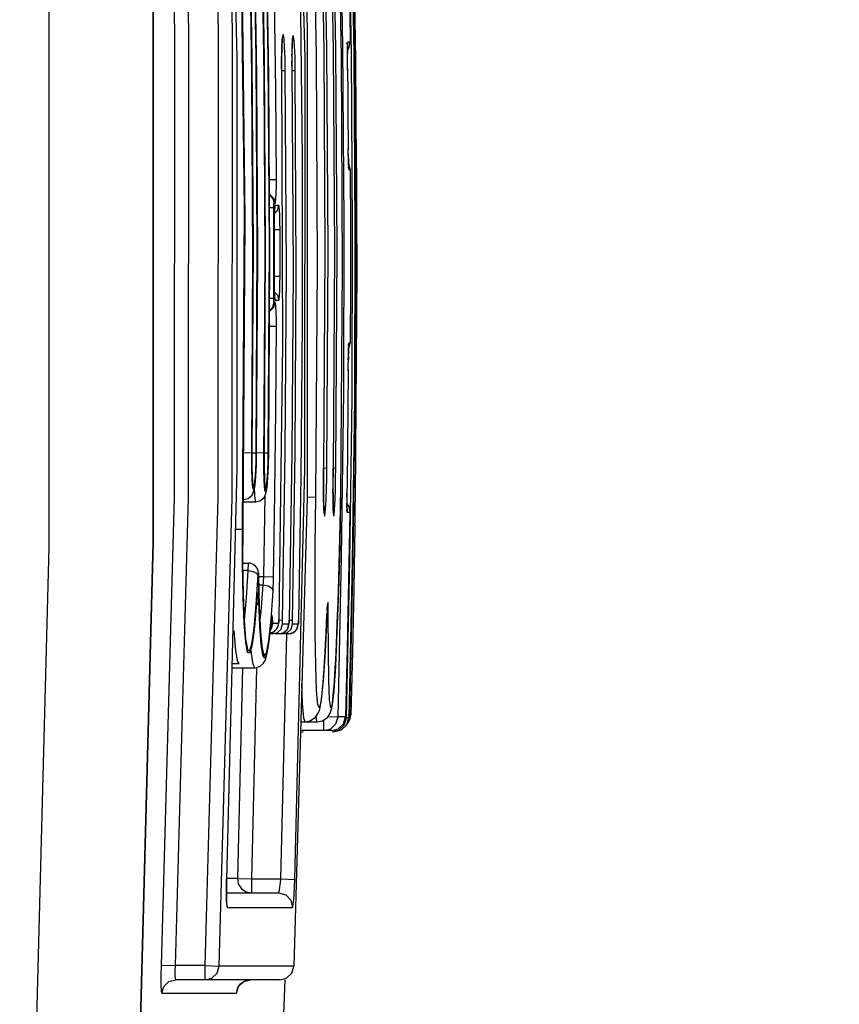
# Model space of a CAD drawing. Units: inches. Extents: x -58 to 92, y -16 to 79.
# Drawn here: x -14 to -13, y 25 to 26 of the extents above; entities that cross this region are included whole.
import ezdxf

# ---------------------------------------------------------------- set-up
doc = ezdxf.new("R2010")
doc.units = ezdxf.units.IN
doc.header["$LTSCALE"] = 2.42
doc.header["$MEASUREMENT"] = 0
doc.header["$PDMODE"] = 3
doc.header["$PDSIZE"] = 0.3125
doc.layers.get('0').update_dxf_attribs({"linetype": 'CONTINUOUS'})
doc.layers.get('Defpoints').update_dxf_attribs({"linetype": 'CONTINUOUS'})
for name, color, linetype in [('02___PRT_ALL_AXES', 7, 'CONTINUOUS'), ('06___PRT_ALL_SURFS', 7, 'CONTINUOUS'), ('ROUNDS', 7, 'CONTINUOUS')]:
    doc.layers.add(name, color=color, linetype=linetype)
doc.styles.add('romans', font='romans.shx')
doc.styles.get("Standard").update_dxf_attribs({"font": 'txt', "width": 0.8})
doc.dimstyles.get("Standard").update_dxf_attribs({"dimtxt": 0.1, "dimasz": 0.15, "dimexe": 0.18, "dimexo": 0.0625, "dimgap": 0.09, "dimtad": 1, "dimzin": 4, "dimdsep": 46, "dimtxsty": 'Standard', "dimcen": 0.09, "dimadec": 0, "dimazin": 0, "dimtp": 0.03, "dimtm": 0.03, "dimtfac": 1, "dimtofl": 0, "dimtmove": 0, "dimatfit": 3, "dimfxl": 1, "dimtolj": 1, "dimtzin": 4, "dimarcsym": 0})

# ---------------------------------------------------------------- blocks, each defined once
blk = doc.blocks.new('*D19')
at = {"color": 0, "lineweight": 0}
for p, q in [((-30.51233, 27.33585), (-4.80274, 27.33585)), ((-5.55274, 26.33585), (-5.55274, 17.02063)), ((-5.55274, 1.94648), (-5.55274, 11.2617)), ((-14.61233, 0.94648), (-4.80274, 0.94648))]:
    blk.add_line(p, q, dxfattribs=at)
for points in [[(-5.71941, 26.33585), (-5.38607, 26.33585), (-5.55274, 27.33585)], [(-5.71941, 1.94648), (-5.38607, 1.94648), (-5.55274, 0.94648)]]:
    blk.add_solid(points, dxfattribs=at)
at = {"layer": 'Defpoints', "color": 0, "lineweight": 0}
for p in [(-31.51233, 27.33585), (-15.61233, 0.94648), (-5.55274, 0.94648)]:
    blk.add_point(p, dxfattribs=at)
at = {"color": 0, "lineweight": 0, "insert": (-5.55274, 14.14117), "char_height": 1, "attachment_point": 5, "rotation": 90, "style": 'romans'}
blk.add_mtext('\\A1;26 3/8', dxfattribs=at)

msp = doc.modelspace()

# ---------------------------------------------------------------- linework, layer by layer
at = {"color": 7, "linetype": 'Continuous'}
for points in [[(-13.57189, 25.08791), (-13.56127, 25.49625), (-13.56127, 25.90671), (-13.57189, 26.31505)], [(-13.49786, 25.09711), (-13.48714, 25.49932), (-13.48714, 25.90364), (-13.49786, 26.30585)]]:
    msp.add_lwpolyline(points, dxfattribs=at)
msp.add_arc((-25.38233, 25.70148), 12, 355.732686, 357.549366, dxfattribs=at)
at = {"layer": '02___PRT_ALL_AXES', "color": 7, "linetype": 'Continuous'}
for p, q in [((-13.42345, 25.52838), (-13.4142, 25.52838)), ((-13.42356, 25.48471), (-13.4194, 25.48471)), ((-13.43128, 25.41027), (-13.41497, 25.41027)), ((-13.43121, 25.41328), (-13.42608, 25.41328)), ((-13.38222, 25.37183), (-13.37071, 25.37183))]:
    msp.add_line(p, q, dxfattribs=at)
at = {"layer": '06___PRT_ALL_SURFS', "color": 7, "linetype": 'Continuous'}
msp.add_lwpolyline([(-13.49786, 26.30585), (-13.48714, 25.90364), (-13.48714, 25.49931), (-13.49786, 25.09711)], dxfattribs=at)
at = {"layer": 'ROUNDS', "color": 7, "linetype": 'Continuous'}
for p, q in [((-13.37921, 25.84377), (-13.38621, 26.13566)), ((-13.34401, 25.85017), (-13.34627, 25.9781)), ((-13.34561, 25.9781), (-13.34325, 25.84184)), ((-13.34626, 25.84674), (-13.3485, 25.97536)), ((-13.34681, 25.97536), (-13.34457, 25.84628)), ((-13.42219, 25.73686), (-13.42504, 25.96556)), ((-13.41042, 25.96481), (-13.40837, 25.84307)), ((-13.40705, 25.9492), (-13.4052, 25.83093)), ((-13.39547, 25.85715), (-13.39575, 25.85133)), ((-13.39535, 25.85801), (-13.39532, 25.85824)), ((-13.38804, 25.8581), (-13.38834, 25.85347)), ((-13.38803, 25.85762), (-13.38802, 25.85775)), ((-13.39575, 25.85133), (-13.39588, 25.84367)), ((-13.38834, 25.85347), (-13.3885, 25.84741)), ((-13.38847, 25.8483), (-13.3884, 25.85107)), ((-13.34923, 25.85389), (-13.34892, 25.85509)), ((-13.34907, 25.85137), (-13.34909, 25.84714)), ((-13.34908, 25.84926), (-13.34779, 25.85119)), ((-13.349, 25.85424), (-13.34907, 25.85137)), ((-13.34892, 25.85509), (-13.349, 25.85424)), ((-13.34706, 25.85509), (-13.34892, 25.85509)), ((-13.34779, 25.85119), (-13.34706, 25.85509)), ((-13.34311, 25.72608), (-13.34401, 25.85017)), ((-13.40837, 25.84307), (-13.40753, 25.7092)), ((-13.39588, 25.84367), (-13.39586, 25.83738)), ((-13.39324, 25.83488), (-13.39342, 25.84375)), ((-13.38851, 25.84515), (-13.38847, 25.8483)), ((-13.38616, 25.83488), (-13.38636, 25.84447)), ((-13.34907, 25.84069), (-13.34909, 25.84591)), ((-13.3454, 25.72236), (-13.34626, 25.84674)), ((-13.34457, 25.84628), (-13.34372, 25.72166)), ((-13.39586, 25.83579), (-13.39588, 25.83942)), ((-13.39586, 25.83738), (-13.39527, 25.6401)), ((-13.38853, 25.83792), (-13.38853, 25.84167)), ((-13.38853, 25.83815), (-13.3885, 25.83488)), ((-13.34902, 25.83507), (-13.34907, 25.84102)), ((-13.34903, 25.83632), (-13.34884, 25.81819)), ((-13.34325, 25.84184), (-13.34243, 25.6929)), ((-13.4052, 25.83093), (-13.4045, 25.70226)), ((-13.39586, 25.83547), (-13.39585, 25.83546)), ((-13.39586, 25.83485), (-13.39324, 25.83488)), ((-13.3925, 25.69372), (-13.39324, 25.83488)), ((-13.3885, 25.83488), (-13.38851, 25.83488)), ((-13.38851, 25.83485), (-13.3872, 25.83487)), ((-13.3872, 25.83487), (-13.38616, 25.83488)), ((-13.34856, 25.78444), (-13.34851, 25.77868)), ((-13.34841, 25.77228), (-13.34852, 25.77936)), ((-13.34845, 25.77441), (-13.34849, 25.77678)), ((-13.34289, 25.77729), (-13.34259, 25.7773)), ((-13.34842, 25.77243), (-13.34831, 25.76802)), ((-13.34837, 25.77042), (-13.34841, 25.77228)), ((-13.34833, 25.76884), (-13.34837, 25.77042)), ((-13.34834, 25.76904), (-13.34706, 25.76442)), ((-13.34829, 25.76753), (-13.34833, 25.76884)), ((-13.34843, 25.76564), (-13.3481, 25.76442)), ((-13.3481, 25.76442), (-13.34706, 25.76442)), ((-13.4048, 25.75748), (-13.39958, 25.75751)), ((-13.3996, 25.75263), (-13.39958, 25.75751)), ((-13.40137, 25.74399), (-13.40043, 25.7405)), ((-13.40132, 25.74028), (-13.40126, 25.7405)), ((-13.40126, 25.7405), (-13.40043, 25.7405)), ((-13.40094, 25.73693), (-13.40041, 25.73893)), ((-13.39796, 25.73893), (-13.40041, 25.73893)), ((-13.39889, 25.73542), (-13.39796, 25.73893)), ((-13.3977, 25.73822), (-13.39796, 25.73893)), ((-13.39744, 25.73585), (-13.3977, 25.73822)), ((-13.42368, 25.5089), (-13.42219, 25.73686)), ((-13.40469, 25.73748), (-13.40141, 25.73749)), ((-13.40145, 25.73285), (-13.39889, 25.73542)), ((-13.40137, 25.71605), (-13.40141, 25.73749)), ((-13.40115, 25.73169), (-13.40126, 25.7268)), ((-13.40094, 25.73573), (-13.40115, 25.73169)), ((-13.40081, 25.7367), (-13.40079, 25.73689)), ((-13.40126, 25.7268), (-13.40129, 25.72192)), ((-13.40128, 25.72192), (-13.40126, 25.72613)), ((-13.39702, 25.72192), (-13.39707, 25.72688)), ((-13.34347, 25.60584), (-13.34311, 25.72608)), ((-13.40129, 25.72191), (-13.39702, 25.72192)), ((-13.40128, 25.72192), (-13.40129, 25.72192)), ((-13.34579, 25.60222), (-13.3454, 25.72236)), ((-13.34372, 25.72166), (-13.34411, 25.60153)), ((-13.40136, 25.69461), (-13.40137, 25.71605)), ((-13.40753, 25.7092), (-13.40833, 25.5632)), ((-13.36506, 25.7065), (-13.36599, 25.55092)), ((-13.35833, 25.7065), (-13.35926, 25.55112)), ((-13.4045, 25.70226), (-13.40529, 25.5632)), ((-13.40139, 25.67316), (-13.40136, 25.69461)), ((-13.39329, 25.56351), (-13.3925, 25.69372)), ((-13.35277, 25.69466), (-13.35397, 25.53169)), ((-13.34243, 25.6929), (-13.34363, 25.5313)), ((-13.40127, 25.68875), (-13.40128, 25.68875)), ((-13.40128, 25.68875), (-13.39701, 25.68875)), ((-13.40128, 25.68875), (-13.40125, 25.68379)), ((-13.40126, 25.68511), (-13.40127, 25.68868)), ((-13.39706, 25.68387), (-13.39701, 25.68875)), ((-13.40143, 25.67782), (-13.39887, 25.67525)), ((-13.40101, 25.67674), (-13.40112, 25.67904)), ((-13.39887, 25.67525), (-13.39794, 25.67174)), ((-13.40467, 25.67317), (-13.40139, 25.67316)), ((-13.40135, 25.66667), (-13.4004, 25.67016)), ((-13.4004, 25.67016), (-13.40124, 25.67016)), ((-13.40094, 25.6738), (-13.40039, 25.67174)), ((-13.40065, 25.67245), (-13.40039, 25.67174)), ((-13.40014, 25.66945), (-13.4004, 25.67016)), ((-13.40039, 25.67174), (-13.39794, 25.67174)), ((-13.39955, 25.65315), (-13.39957, 25.65811)), ((-13.34272, 25.65406), (-13.34244, 25.65406)), ((-13.40478, 25.65317), (-13.39955, 25.65315)), ((-13.39527, 25.6401), (-13.39786, 25.44476)), ((-13.34842, 25.63994), (-13.34809, 25.64117)), ((-13.34832, 25.63655), (-13.34705, 25.64117)), ((-13.34819, 25.64032), (-13.3483, 25.63745)), ((-13.34809, 25.64117), (-13.34819, 25.64032)), ((-13.34705, 25.64117), (-13.34809, 25.64117)), ((-13.3483, 25.63745), (-13.3484, 25.63318)), ((-13.34831, 25.63705), (-13.34827, 25.63827)), ((-13.34854, 25.62115), (-13.34849, 25.62694)), ((-13.34842, 25.6319), (-13.34849, 25.62677)), ((-13.34853, 25.62234), (-13.34875, 25.59443)), ((-13.34496, 25.48944), (-13.34347, 25.60584)), ((-13.3473, 25.48633), (-13.34579, 25.60222)), ((-13.42321, 25.56327), (-13.41704, 25.5632)), ((-13.41695, 25.56046), (-13.41693, 25.5632)), ((-13.41694, 25.56323), (-13.41397, 25.5632)), ((-13.41693, 25.5632), (-13.41694, 25.5632)), ((-13.41694, 25.5632), (-13.41694, 25.55374)), ((-13.41387, 25.5632), (-13.41407, 25.55425)), ((-13.41387, 25.56326), (-13.40845, 25.5632)), ((-13.41386, 25.5632), (-13.41387, 25.5632)), ((-13.40833, 25.56323), (-13.40538, 25.5632)), ((-13.40832, 25.5632), (-13.40833, 25.5632)), ((-13.40833, 25.5632), (-13.40833, 25.55309)), ((-13.40529, 25.5632), (-13.4055, 25.55364)), ((-13.40528, 25.5632), (-13.40529, 25.5632)), ((-13.39525, 25.44426), (-13.39329, 25.56351)), ((-13.40843, 25.55062), (-13.40848, 25.55707)), ((-13.40558, 25.55105), (-13.40542, 25.5561)), ((-13.41683, 25.54523), (-13.41701, 25.55122)), ((-13.41694, 25.55374), (-13.41672, 25.54576)), ((-13.41684, 25.54959), (-13.41691, 25.55285)), ((-13.41421, 25.55036), (-13.41402, 25.55546)), ((-13.40833, 25.55309), (-13.40811, 25.54461)), ((-13.36599, 25.55092), (-13.36606, 25.54019)), ((-13.36598, 25.55237), (-13.36372, 25.55234)), ((-13.36598, 25.55234), (-13.36598, 25.55234)), ((-13.35926, 25.55112), (-13.35935, 25.54016)), ((-13.35878, 25.55236), (-13.35736, 25.55234)), ((-13.40748, 25.53571), (-13.40794, 25.53891)), ((-13.36606, 25.54019), (-13.366, 25.52963)), ((-13.36605, 25.53601), (-13.36606, 25.53982)), ((-13.35935, 25.54016), (-13.35932, 25.52956)), ((-13.35935, 25.53578), (-13.35934, 25.53962)), ((-13.35933, 25.53229), (-13.35935, 25.53578)), ((-13.35788, 25.52962), (-13.35764, 25.53728)), ((-13.34941, 25.53524), (-13.34944, 25.52946)), ((-13.34935, 25.541), (-13.34941, 25.53462)), ((-13.40857, 25.47515), (-13.40763, 25.53291)), ((-13.40158, 25.47502), (-13.40061, 25.53439)), ((-13.37776, 25.53119), (-13.38709, 25.19815)), ((-13.37776, 25.53178), (-13.37152, 25.53169)), ((-13.37191, 25.49724), (-13.37152, 25.53169)), ((-13.366, 25.52963), (-13.36579, 25.52197)), ((-13.35932, 25.52956), (-13.35916, 25.52187)), ((-13.34944, 25.53025), (-13.34944, 25.52732)), ((-13.34944, 25.52881), (-13.34943, 25.52458)), ((-13.34943, 25.53191), (-13.34941, 25.53462)), ((-13.34363, 25.5313), (-13.34371, 25.52554)), ((-13.34965, 25.52238), (-13.34929, 25.52098)), ((-13.34944, 25.52681), (-13.34816, 25.52489)), ((-13.34943, 25.52458), (-13.34937, 25.52179)), ((-13.34937, 25.52179), (-13.34929, 25.52098)), ((-13.34816, 25.52489), (-13.34743, 25.52098)), ((-13.34371, 25.52554), (-13.34388, 25.51307)), ((-13.34929, 25.52098), (-13.34743, 25.52098)), ((-13.42368, 25.48348), (-13.42368, 25.5089)), ((-13.42359, 25.5054), (-13.42356, 25.50952)), ((-13.42358, 25.5095), (-13.42356, 25.50953)), ((-13.42357, 25.5095), (-13.42358, 25.48487)), ((-13.34389, 25.51157), (-13.34388, 25.5131)), ((-13.34389, 25.5116), (-13.34389, 25.51156)), ((-13.34389, 25.51157), (-13.34389, 25.51128)), ((-13.34389, 25.51128), (-13.34384, 25.51128)), ((-13.42361, 25.49712), (-13.42359, 25.5054)), ((-13.35577, 25.37539), (-13.35323, 25.48888)), ((-13.34982, 25.37469), (-13.3473, 25.48633)), ((-13.34747, 25.37689), (-13.34496, 25.48944)), ((-13.42329, 25.46066), (-13.42368, 25.48348)), ((-13.42358, 25.48487), (-13.42321, 25.46267)), ((-13.41958, 25.47937), (-13.4235, 25.47937)), ((-13.42084, 25.45995), (-13.41958, 25.47937)), ((-13.41386, 25.45505), (-13.41256, 25.47654)), ((-13.41363, 25.47759), (-13.41259, 25.47598)), ((-13.41236, 25.47746), (-13.41231, 25.47696)), ((-13.41231, 25.47696), (-13.41228, 25.47605)), ((-13.41227, 25.47628), (-13.41228, 25.47605)), ((-13.41228, 25.47605), (-13.41177, 25.45366)), ((-13.41227, 25.47515), (-13.40857, 25.47515)), ((-13.40857, 25.47515), (-13.40158, 25.47502)), ((-13.41227, 25.46928), (-13.40894, 25.46928)), ((-13.41189, 25.45827), (-13.41207, 25.46509)), ((-13.41039, 25.45013), (-13.40894, 25.46928)), ((-13.4034, 25.44462), (-13.40195, 25.46503)), ((-13.40296, 25.46707), (-13.40195, 25.46503)), ((-13.42252, 25.44191), (-13.42329, 25.46066)), ((-13.42321, 25.46267), (-13.42249, 25.44429)), ((-13.42234, 25.44451), (-13.42084, 25.45995)), ((-13.41333, 25.4603), (-13.41366, 25.45628)), ((-13.41329, 25.4603), (-13.41317, 25.46129)), ((-13.41317, 25.46129), (-13.41313, 25.46151)), ((-13.41168, 25.45192), (-13.41189, 25.45827)), ((-13.35547, 25.46458), (-13.35652, 25.43545)), ((-13.41536, 25.43844), (-13.41386, 25.45505)), ((-13.41366, 25.45628), (-13.41508, 25.43944)), ((-13.41398, 25.45148), (-13.41356, 25.45714)), ((-13.41372, 25.45502), (-13.4131, 25.4554)), ((-13.41356, 25.45714), (-13.41356, 25.45748)), ((-13.4131, 25.4554), (-13.41203, 25.45756)), ((-13.41132, 25.43974), (-13.41203, 25.45756)), ((-13.41177, 25.45366), (-13.4109, 25.43591)), ((-13.41144, 25.44609), (-13.41168, 25.45192)), ((-13.36352, 25.45105), (-13.36493, 25.42182)), ((-13.36338, 25.45367), (-13.3636, 25.44927)), ((-13.36325, 25.45511), (-13.36322, 25.4553)), ((-13.35604, 25.44774), (-13.3557, 25.45727)), ((-13.42249, 25.44429), (-13.42144, 25.43089)), ((-13.42243, 25.44391), (-13.42234, 25.44451)), ((-13.41117, 25.44083), (-13.41144, 25.44609)), ((-13.41126, 25.44251), (-13.41039, 25.45013)), ((-13.40501, 25.42951), (-13.4034, 25.44462)), ((-13.40306, 25.44653), (-13.4034, 25.44359)), ((-13.4032, 25.44516), (-13.40316, 25.44548)), ((-13.39789, 25.4435), (-13.39785, 25.44476)), ((-13.39785, 25.44476), (-13.39786, 25.44476)), ((-13.39786, 25.44431), (-13.39525, 25.44426)), ((-13.39526, 25.44314), (-13.39525, 25.44426)), ((-13.39055, 25.44298), (-13.39051, 25.44426)), ((-13.39052, 25.44431), (-13.38921, 25.44428)), ((-13.39051, 25.44426), (-13.39052, 25.44426)), ((-13.38921, 25.44428), (-13.38817, 25.44426)), ((-13.38818, 25.44314), (-13.38817, 25.44426)), ((-13.38387, 25.44314), (-13.38384, 25.44426)), ((-13.38384, 25.44426), (-13.38385, 25.44426)), ((-13.36391, 25.44206), (-13.36366, 25.44803)), ((-13.36374, 25.44624), (-13.36266, 25.44824)), ((-13.36366, 25.44803), (-13.36363, 25.4488)), ((-13.36366, 25.44803), (-13.36366, 25.44824)), ((-13.35627, 25.4417), (-13.35604, 25.44774)), ((-13.42141, 25.42849), (-13.42252, 25.44191)), ((-13.41698, 25.42721), (-13.41536, 25.43844)), ((-13.41508, 25.43944), (-13.41674, 25.42691)), ((-13.41035, 25.42678), (-13.41132, 25.43974)), ((-13.4034, 25.44359), (-13.40489, 25.4293)), ((-13.40435, 25.43346), (-13.40383, 25.43857)), ((-13.40394, 25.43748), (-13.40308, 25.43832)), ((-13.40341, 25.44314), (-13.4034, 25.44359)), ((-13.40324, 25.44024), (-13.40219, 25.44263)), ((-13.40308, 25.43832), (-13.4021, 25.44175)), ((-13.40216, 25.44212), (-13.40219, 25.44263)), ((-13.39807, 25.44175), (-13.4021, 25.44175)), ((-13.40161, 25.43582), (-13.39906, 25.43832)), ((-13.39801, 25.44197), (-13.39906, 25.43832)), ((-13.3987, 25.43532), (-13.39615, 25.43782)), ((-13.39798, 25.44201), (-13.39789, 25.4435)), ((-13.39615, 25.43782), (-13.39516, 25.44125)), ((-13.39073, 25.44125), (-13.39516, 25.44125)), ((-13.39172, 25.43782), (-13.39073, 25.44125)), ((-13.39163, 25.43532), (-13.38908, 25.43782)), ((-13.39067, 25.44147), (-13.39073, 25.44125)), ((-13.39064, 25.4415), (-13.39055, 25.44298)), ((-13.38908, 25.43782), (-13.38809, 25.44125)), ((-13.38404, 25.44125), (-13.38809, 25.44125)), ((-13.38758, 25.43532), (-13.38503, 25.43782)), ((-13.38503, 25.43782), (-13.38404, 25.44125)), ((-13.38399, 25.44147), (-13.38404, 25.44125)), ((-13.38394, 25.44175), (-13.38387, 25.44314)), ((-13.35656, 25.43455), (-13.35627, 25.4417)), ((-13.4284, 25.4223), (-13.42951, 25.43672)), ((-13.4109, 25.43591), (-13.40972, 25.42407)), ((-13.41024, 25.42883), (-13.41056, 25.43218)), ((-13.40506, 25.43491), (-13.40291, 25.43524)), ((-13.4021, 25.43441), (-13.40425, 25.43441)), ((-13.40418, 25.43514), (-13.40161, 25.43582)), ((-13.40215, 25.43441), (-13.3987, 25.43532)), ((-13.39509, 25.43441), (-13.40065, 25.43441)), ((-13.39772, 25.43441), (-13.39558, 25.43474)), ((-13.39646, 25.26027), (-13.39218, 25.43433)), ((-13.39509, 25.43441), (-13.39163, 25.43532)), ((-13.39103, 25.43441), (-13.39371, 25.43441)), ((-13.39104, 25.43441), (-13.38916, 25.43466)), ((-13.39103, 25.43441), (-13.38758, 25.43532)), ((-13.42002, 25.42126), (-13.42141, 25.42849)), ((-13.40918, 25.41929), (-13.41035, 25.42678)), ((-13.40972, 25.42407), (-13.40828, 25.41891)), ((-13.40668, 25.42076), (-13.40501, 25.42951)), ((-13.40489, 25.4293), (-13.40642, 25.42038)), ((-13.41733, 25.42053), (-13.41749, 25.42271)), ((-13.40786, 25.41713), (-13.40918, 25.41929)), ((-13.40828, 25.41891), (-13.40668, 25.42076)), ((-13.40642, 25.42038), (-13.40786, 25.41713)), ((-13.42364, 25.41049), (-13.42733, 25.26064)), ((-13.41365, 25.41024), (-13.41735, 25.26027)), ((-13.36291, 25.37559), (-13.35577, 25.37539)), ((-13.35723, 25.37046), (-13.35577, 25.37539)), ((-13.35049, 25.37539), (-13.35577, 25.37539)), ((-13.35195, 25.37045), (-13.35049, 25.37539)), ((-13.35128, 25.36976), (-13.34982, 25.37469)), ((-13.3512, 25.37473), (-13.34982, 25.37469)), ((-13.34813, 25.37469), (-13.34982, 25.37469)), ((-13.34882, 25.37693), (-13.34747, 25.37689)), ((-13.34854, 25.37326), (-13.34747, 25.37689)), ((-13.34671, 25.37689), (-13.34747, 25.37689)), ((-13.36577, 25.37197), (-13.36577, 25.37338)), ((-13.36577, 25.36567), (-13.36577, 25.37197)), ((-13.36095, 25.3669), (-13.35723, 25.37046)), ((-13.35568, 25.3669), (-13.35195, 25.37045)), ((-13.35499, 25.3662), (-13.35128, 25.36976)), ((-13.35332, 25.3662), (-13.3496, 25.36975)), ((-13.3496, 25.36975), (-13.34856, 25.37326)), ((-13.38243, 25.36443), (-13.38038, 25.36496)), ((-13.36049, 25.36567), (-13.38239, 25.36567)), ((-13.36577, 25.36567), (-13.36095, 25.3669)), ((-13.36049, 25.36567), (-13.35568, 25.3669)), ((-13.35981, 25.36496), (-13.35499, 25.3662)), ((-13.35981, 25.36496), (-13.35813, 25.36496)), ((-13.35813, 25.36496), (-13.35332, 25.3662)), ((-13.43498, 25.2599), (-13.43514, 25.25415)), ((-13.43496, 25.2599), (-13.43498, 25.2599)), ((-13.42733, 25.26064), (-13.43496, 25.26064)), ((-13.42733, 25.26064), (-13.41735, 25.26027)), ((-13.42733, 25.26064), (-13.42667, 25.25667)), ((-13.42667, 25.25667), (-13.42446, 25.25325)), ((-13.41735, 25.26027), (-13.39646, 25.26027)), ((-13.41735, 25.26027), (-13.41735, 25.25027)), ((-13.39646, 25.26027), (-13.38648, 25.25991)), ((-13.43514, 25.25027), (-13.39807, 25.25027)), ((-13.43512, 25.2428), (-13.43444, 25.23989)), ((-13.43444, 25.23989), (-13.38808, 25.23989)), ((-13.48159, 25.19898), (-13.47162, 25.19856)), ((-13.45023, 25.19856), (-13.47162, 25.19856)), ((-13.45023, 25.19856), (-13.44026, 25.19815)), ((-13.45023, 25.18856), (-13.45023, 25.19856)), ((-13.44545, 25.18978), (-13.44176, 25.19328)), ((-13.44176, 25.19328), (-13.44026, 25.19815)), ((-13.38709, 25.19815), (-13.44026, 25.19815)), ((-13.39707, 25.18856), (-13.47115, 25.18856)), ((-13.45023, 25.18856), (-13.44545, 25.18978)), ((-13.42646, 25.18381), (-13.42283, 25.1873)), ((-13.42505, 25.18559), (-13.42199, 25.18771)), ((-13.42283, 25.1873), (-13.41796, 25.18856)), ((-13.42199, 25.18771), (-13.41796, 25.18856)), ((-13.48112, 25.179), (-13.42794, 25.179)), ((-13.42794, 25.179), (-13.42646, 25.18381))]:
    msp.add_line(p, q, dxfattribs=at)
for points in [[(-13.48128, 26.1966), (-13.47214, 25.86411), (-13.47225, 25.53148), (-13.48159, 25.19898)], [(-13.47131, 26.19702), (-13.46217, 25.86425), (-13.46227, 25.53134), (-13.47162, 25.19856)], [(-13.45023, 25.19856), (-13.44089, 25.53133), (-13.44079, 25.86424), (-13.44992, 26.19702)], [(-13.44026, 25.19815), (-13.43092, 25.53119), (-13.43081, 25.86437), (-13.43995, 26.19743)], [(-13.38678, 26.19743), (-13.37765, 25.86437), (-13.37776, 25.53119)], [(-13.43471, 26.13566), (-13.42771, 25.84377), (-13.4278, 25.55179), (-13.43498, 25.2599)], [(-13.37152, 25.53169), (-13.37033, 25.69568), (-13.37119, 25.84563), (-13.37359, 25.98154)], [(-13.36832, 25.98154), (-13.36597, 25.84957), (-13.36506, 25.7065)], [(-13.36372, 25.55234), (-13.36279, 25.70731), (-13.36371, 25.85038), (-13.36605, 25.98154)], [(-13.36159, 25.98154), (-13.35924, 25.84957), (-13.35833, 25.7065)], [(-13.35736, 25.55234), (-13.35643, 25.70731), (-13.35735, 25.85038), (-13.35969, 25.98154)], [(-13.35603, 25.98154), (-13.35362, 25.84461), (-13.35277, 25.69466)], [(-13.35323, 25.48888), (-13.35173, 25.60615), (-13.35138, 25.72719), (-13.3523, 25.85201), (-13.35459, 25.9806)], [(-13.34931, 25.9806), (-13.34841, 25.93876), (-13.34766, 25.89693), (-13.34706, 25.85509)], [(-13.41903, 25.96481), (-13.41698, 25.84307), (-13.41615, 25.7092), (-13.41694, 25.5632)], [(-13.41402, 25.84391), (-13.41607, 25.96556), (-13.41607, 25.96633), (-13.41605, 25.96705), (-13.41601, 25.9676)], [(-13.40543, 25.84391), (-13.40748, 25.96556), (-13.40748, 25.96633), (-13.40746, 25.96705), (-13.40743, 25.9676)], [(-13.42465, 25.95408), (-13.42207, 25.72936), (-13.42357, 25.5095)], [(-13.41704, 25.5632), (-13.41624, 25.70304), (-13.41695, 25.83171), (-13.4188, 25.9492)], [(-13.41563, 25.9492), (-13.41377, 25.83093), (-13.41308, 25.70226), (-13.41387, 25.5632)], [(-13.40848, 25.55707), (-13.40765, 25.70304), (-13.40836, 25.83171), (-13.4102, 25.9492)], [(-13.39958, 25.75751), (-13.40005, 25.82141), (-13.40086, 25.88531), (-13.402, 25.9492)], [(-13.38269, 25.89722), (-13.38131, 25.77272), (-13.38118, 25.65573), (-13.3821, 25.54624), (-13.38385, 25.44426)], [(-13.39577, 25.85001), (-13.39568, 25.85275), (-13.39558, 25.85503), (-13.39546, 25.85681), (-13.39535, 25.85801)], [(-13.39342, 25.84375), (-13.39374, 25.85153), (-13.39416, 25.85729), (-13.39463, 25.86033), (-13.39508, 25.86028), (-13.39547, 25.85715)], [(-13.3884, 25.85107), (-13.38832, 25.85342), (-13.38823, 25.85533), (-13.38812, 25.85675), (-13.38803, 25.85762)], [(-13.38636, 25.84447), (-13.38671, 25.85255), (-13.38715, 25.85796), (-13.38763, 25.85988), (-13.38804, 25.8581)], [(-13.39588, 25.83942), (-13.39587, 25.84329), (-13.39583, 25.84684), (-13.39577, 25.85001)], [(-13.34909, 25.84582), (-13.34909, 25.84797), (-13.34908, 25.84973), (-13.34906, 25.8512), (-13.34905, 25.85239)], [(-13.34903, 25.85324), (-13.34901, 25.85374), (-13.349, 25.85383)], [(-13.41397, 25.5632), (-13.41317, 25.71004), (-13.41402, 25.84391)], [(-13.40538, 25.5632), (-13.40459, 25.71004), (-13.40543, 25.84391)], [(-13.3885, 25.84741), (-13.38854, 25.84101), (-13.38853, 25.83815)], [(-13.38648, 25.25991), (-13.3793, 25.55179), (-13.37921, 25.84377)], [(-13.38853, 25.83762), (-13.38777, 25.69295), (-13.38857, 25.56274), (-13.39052, 25.44426)], [(-13.38817, 25.44426), (-13.38621, 25.56351), (-13.38542, 25.69372), (-13.38616, 25.83488)], [(-13.34884, 25.81819), (-13.34869, 25.80132), (-13.34856, 25.78444)], [(-13.34831, 25.76802), (-13.3482, 25.76523), (-13.3481, 25.76442)], [(-13.34821, 25.7657), (-13.34821, 25.76564), (-13.34822, 25.76589), (-13.34826, 25.76654)], [(-13.34706, 25.76442), (-13.34692, 25.72334), (-13.34691, 25.68225), (-13.34705, 25.64117)], [(-13.3999, 25.74369), (-13.3997, 25.74773), (-13.3996, 25.75263)], [(-13.40474, 25.74676), (-13.40393, 25.74654), (-13.40137, 25.74399)], [(-13.40474, 25.74651), (-13.4022, 25.74399), (-13.40126, 25.7405)], [(-13.40141, 25.73749), (-13.40141, 25.73824), (-13.4014, 25.73902), (-13.40137, 25.73974), (-13.40132, 25.74028)], [(-13.40041, 25.73893), (-13.40068, 25.7382), (-13.40094, 25.73573)], [(-13.40043, 25.7405), (-13.40016, 25.74123), (-13.3999, 25.74369)], [(-13.40126, 25.72613), (-13.40121, 25.72923), (-13.40112, 25.73189)], [(-13.40112, 25.73189), (-13.40102, 25.73407), (-13.40091, 25.73569), (-13.40081, 25.7367)], [(-13.39707, 25.72688), (-13.39721, 25.73186), (-13.39744, 25.73585)], [(-13.40129, 25.72192), (-13.40128, 25.70534), (-13.40128, 25.68875)], [(-13.39701, 25.68875), (-13.39701, 25.70534), (-13.39702, 25.72192)], [(-13.40112, 25.67904), (-13.4012, 25.68186), (-13.40126, 25.68511)], [(-13.40125, 25.68379), (-13.40112, 25.67881), (-13.40091, 25.67482), (-13.40065, 25.67245)], [(-13.39741, 25.67494), (-13.39719, 25.67898), (-13.39706, 25.68387)], [(-13.40079, 25.67385), (-13.40076, 25.67372), (-13.40079, 25.67398), (-13.4009, 25.67504), (-13.40101, 25.67674)], [(-13.40472, 25.66413), (-13.40218, 25.66667), (-13.40124, 25.67016)], [(-13.40132, 25.67057), (-13.40136, 25.67116), (-13.40139, 25.67204), (-13.40139, 25.67316)], [(-13.40124, 25.67016), (-13.40128, 25.67025), (-13.40132, 25.67057)], [(-13.39957, 25.65811), (-13.39968, 25.66309), (-13.39989, 25.66708), (-13.40014, 25.66945)], [(-13.39794, 25.67174), (-13.39767, 25.67247), (-13.39741, 25.67494)], [(-13.40472, 25.66389), (-13.4039, 25.66411), (-13.40135, 25.66667)], [(-13.40061, 25.53439), (-13.39993, 25.59377), (-13.39955, 25.65315)], [(-13.34846, 25.62945), (-13.34843, 25.63173), (-13.34839, 25.63377), (-13.34835, 25.63555), (-13.34832, 25.63655)], [(-13.34824, 25.63919), (-13.34821, 25.63977), (-13.3482, 25.63988)], [(-13.34411, 25.60153), (-13.34563, 25.48587), (-13.34813, 25.37469)], [(-13.34875, 25.59443), (-13.34902, 25.56772), (-13.34935, 25.541)], [(-13.41701, 25.55122), (-13.41707, 25.55735), (-13.41704, 25.5632)], [(-13.41432, 25.55076), (-13.41408, 25.55711), (-13.41397, 25.5632)], [(-13.41402, 25.55546), (-13.41389, 25.56113), (-13.41386, 25.5632)], [(-13.40834, 25.55557), (-13.40834, 25.55967), (-13.40832, 25.5632)], [(-13.40573, 25.55029), (-13.4055, 25.55689), (-13.40538, 25.5632)], [(-13.40542, 25.5561), (-13.4053, 25.56163), (-13.40528, 25.5632)], [(-13.41691, 25.55285), (-13.41695, 25.5565), (-13.41695, 25.56046)], [(-13.42276, 25.52998), (-13.41965, 25.53069), (-13.41689, 25.53306), (-13.41577, 25.53539), (-13.41532, 25.53726), (-13.415, 25.53947), (-13.41471, 25.54234), (-13.41444, 25.54597), (-13.41421, 25.55036)], [(-13.41627, 25.54088), (-13.41627, 25.54087), (-13.41636, 25.54141), (-13.41648, 25.54264), (-13.41662, 25.54445), (-13.41674, 25.54677), (-13.41684, 25.54959)], [(-13.41519, 25.5402), (-13.41469, 25.54476), (-13.41432, 25.55076)], [(-13.41407, 25.55425), (-13.41444, 25.54636), (-13.41493, 25.54049)], [(-13.4142, 25.52838), (-13.41131, 25.529), (-13.40852, 25.5312), (-13.40731, 25.53351), (-13.40685, 25.53527), (-13.40655, 25.5372), (-13.40627, 25.53968), (-13.40602, 25.54279), (-13.40579, 25.54659), (-13.40558, 25.55105)], [(-13.40794, 25.53891), (-13.40826, 25.5443), (-13.40843, 25.55062)], [(-13.40823, 25.54846), (-13.4083, 25.55182), (-13.40834, 25.55557)], [(-13.40658, 25.53911), (-13.40609, 25.54401), (-13.40573, 25.55029)], [(-13.4055, 25.55364), (-13.40588, 25.54525), (-13.40638, 25.53902)], [(-13.36606, 25.53982), (-13.36605, 25.54395), (-13.36602, 25.54833), (-13.36598, 25.55234)], [(-13.36429, 25.52974), (-13.36402, 25.53736), (-13.36383, 25.54507), (-13.36372, 25.55234)], [(-13.35934, 25.53962), (-13.35933, 25.54377), (-13.35929, 25.54818), (-13.35925, 25.55234)], [(-13.35764, 25.53728), (-13.35747, 25.54503), (-13.35736, 25.55234)], [(-13.41603, 25.53724), (-13.4165, 25.54017), (-13.41683, 25.54523)], [(-13.41672, 25.54576), (-13.41631, 25.5404), (-13.41577, 25.53848), (-13.41519, 25.5402)], [(-13.40767, 25.53945), (-13.40767, 25.53945), (-13.40775, 25.54005), (-13.40788, 25.54133), (-13.40801, 25.54319), (-13.40813, 25.54557), (-13.40823, 25.54846)], [(-13.40811, 25.54461), (-13.4077, 25.53898), (-13.40715, 25.5371), (-13.40658, 25.53911)], [(-13.41493, 25.54049), (-13.41548, 25.53732), (-13.41603, 25.53724)], [(-13.4142, 25.52838), (-13.41447, 25.52891), (-13.41493, 25.53292), (-13.41518, 25.53824)], [(-13.40638, 25.53902), (-13.40693, 25.53571), (-13.40748, 25.53571)], [(-13.36564, 25.52026), (-13.36563, 25.52017), (-13.36565, 25.52041), (-13.36572, 25.52127), (-13.3658, 25.52265), (-13.36587, 25.52449), (-13.36593, 25.52676), (-13.36598, 25.52945), (-13.36602, 25.53254), (-13.36605, 25.53601)], [(-13.42277, 25.52997), (-13.42302, 25.53043), (-13.42341, 25.53352)], [(-13.36579, 25.52197), (-13.36546, 25.51816), (-13.36505, 25.5187), (-13.36464, 25.52305), (-13.36429, 25.52974)], [(-13.35903, 25.51986), (-13.35902, 25.51977), (-13.35904, 25.52004), (-13.3591, 25.52093), (-13.35916, 25.52233), (-13.35922, 25.52419), (-13.35927, 25.52647), (-13.35931, 25.52918), (-13.35933, 25.53229)], [(-13.35916, 25.52187), (-13.35889, 25.51803), (-13.35855, 25.51854), (-13.35819, 25.5229), (-13.35788, 25.52962)], [(-13.35397, 25.53169), (-13.3546, 25.49724), (-13.35547, 25.46458)], [(-13.35428, 25.51246), (-13.35411, 25.52259), (-13.35397, 25.53169)], [(-13.34942, 25.52406), (-13.34943, 25.52552), (-13.34944, 25.52732)], [(-13.34939, 25.52245), (-13.34938, 25.52226), (-13.3494, 25.52301)], [(-13.34743, 25.52098), (-13.34825, 25.47245), (-13.34928, 25.42392), (-13.35049, 25.37539)], [(-13.42368, 25.5089), (-13.42476, 25.50868), (-13.4273, 25.50855), (-13.42886, 25.50854)], [(-13.3557, 25.45727), (-13.35543, 25.46564), (-13.35517, 25.47438), (-13.35493, 25.48346), (-13.35469, 25.49286), (-13.35448, 25.50253), (-13.35428, 25.51246)], [(-13.34384, 25.51128), (-13.34463, 25.46648), (-13.34559, 25.42168), (-13.34671, 25.37689)], [(-13.42329, 25.46666), (-13.42343, 25.47375), (-13.42353, 25.48123), (-13.42359, 25.48905), (-13.42361, 25.49712)], [(-13.36493, 25.42182), (-13.36631, 25.40124), (-13.36769, 25.38763), (-13.36898, 25.38178), (-13.37009, 25.38397), (-13.37099, 25.39407), (-13.37162, 25.41154), (-13.37198, 25.43547), (-13.37207, 25.46458), (-13.37191, 25.49724)], [(-13.41958, 25.47937), (-13.41955, 25.48125), (-13.41951, 25.48291)], [(-13.41958, 25.47937), (-13.41617, 25.47882), (-13.41363, 25.47759)], [(-13.41951, 25.48291), (-13.41946, 25.48415), (-13.4194, 25.48471), (-13.4194, 25.48471)], [(-13.41227, 25.47628), (-13.41234, 25.47791), (-13.4126, 25.47945), (-13.41323, 25.48105), (-13.41436, 25.48258), (-13.41602, 25.48385), (-13.41814, 25.4846), (-13.4194, 25.48471)], [(-13.41256, 25.47654), (-13.41252, 25.47704), (-13.41247, 25.47741), (-13.41241, 25.47758), (-13.41236, 25.47746)], [(-13.41207, 25.46509), (-13.41221, 25.47231), (-13.41227, 25.47628)], [(-13.40894, 25.46928), (-13.40885, 25.4702), (-13.40877, 25.47124), (-13.4087, 25.47239), (-13.40863, 25.4737), (-13.40857, 25.47515)], [(-13.40195, 25.46503), (-13.40186, 25.46661), (-13.40178, 25.46836), (-13.40171, 25.47033), (-13.40164, 25.47255), (-13.40158, 25.47502)], [(-13.42239, 25.44323), (-13.42266, 25.44827), (-13.4229, 25.45387), (-13.42312, 25.46002), (-13.42329, 25.46666)], [(-13.40894, 25.46928), (-13.40551, 25.46862), (-13.40296, 25.46707)], [(-13.41356, 25.45714), (-13.41344, 25.45873), (-13.41329, 25.4603)], [(-13.41203, 25.45756), (-13.41209, 25.45911), (-13.41216, 25.46047), (-13.41225, 25.46166), (-13.41236, 25.46265), (-13.41249, 25.46335), (-13.41266, 25.46364), (-13.41286, 25.46335), (-13.41309, 25.46227), (-13.41333, 25.4603)], [(-13.41505, 25.43934), (-13.41451, 25.44504), (-13.41398, 25.45148)], [(-13.36352, 25.45105), (-13.36342, 25.45287), (-13.36332, 25.45422)], [(-13.36266, 25.44824), (-13.3627, 25.4537), (-13.36286, 25.45674), (-13.3631, 25.45673), (-13.36338, 25.45367)], [(-13.40383, 25.43857), (-13.40333, 25.44404), (-13.4032, 25.44516)], [(-13.40219, 25.44263), (-13.40238, 25.44602), (-13.40269, 25.44756), (-13.40306, 25.44653)], [(-13.39786, 25.44476), (-13.39788, 25.44401), (-13.39791, 25.44323), (-13.39796, 25.44251), (-13.39801, 25.44197)], [(-13.39052, 25.44426), (-13.39054, 25.44351), (-13.39057, 25.44273), (-13.39062, 25.44201), (-13.39067, 25.44147)], [(-13.38385, 25.44426), (-13.38387, 25.44351), (-13.3839, 25.44273), (-13.38394, 25.44201), (-13.38399, 25.44147)], [(-13.35652, 25.43545), (-13.35768, 25.41151), (-13.35886, 25.39405), (-13.35997, 25.38396), (-13.36094, 25.38178), (-13.36172, 25.38765), (-13.36227, 25.40126), (-13.36258, 25.42183), (-13.36266, 25.44824)], [(-13.42178, 25.43495), (-13.4221, 25.43879), (-13.42239, 25.44323)], [(-13.41056, 25.43218), (-13.41088, 25.43619), (-13.41117, 25.44083)], [(-13.40291, 25.43524), (-13.40095, 25.43624), (-13.39948, 25.43768), (-13.39854, 25.43933), (-13.39811, 25.44086), (-13.39798, 25.44201)], [(-13.4021, 25.44175), (-13.40213, 25.44184), (-13.40216, 25.44212)], [(-13.39772, 25.43441), (-13.39427, 25.43532), (-13.39172, 25.43782)], [(-13.39558, 25.43474), (-13.39361, 25.43573), (-13.39214, 25.43717), (-13.39121, 25.43882), (-13.39078, 25.44036), (-13.39064, 25.4415)], [(-13.39523, 25.44167), (-13.39525, 25.44226), (-13.39526, 25.44314)], [(-13.39516, 25.44125), (-13.3952, 25.44135), (-13.39523, 25.44167)], [(-13.38916, 25.43466), (-13.38734, 25.43546), (-13.3859, 25.43664), (-13.38488, 25.43805), (-13.38428, 25.43954), (-13.38404, 25.44074), (-13.38394, 25.44175)], [(-13.38816, 25.44167), (-13.38818, 25.44226), (-13.38818, 25.44314)], [(-13.38809, 25.44125), (-13.38813, 25.44135), (-13.38816, 25.44167)], [(-13.37924, 25.37184), (-13.37552, 25.37254), (-13.37169, 25.37517), (-13.36983, 25.37795), (-13.36904, 25.38), (-13.36858, 25.3818), (-13.36821, 25.38372), (-13.36786, 25.38595), (-13.36751, 25.3886), (-13.36716, 25.3917), (-13.3668, 25.39529), (-13.36644, 25.39939), (-13.36608, 25.40401), (-13.36571, 25.40915), (-13.36534, 25.41481), (-13.36497, 25.42095), (-13.36461, 25.42756), (-13.36426, 25.43462), (-13.36391, 25.44206)], [(-13.42043, 25.4256), (-13.42042, 25.42556), (-13.42054, 25.42598), (-13.42081, 25.42723), (-13.42113, 25.42917), (-13.42146, 25.43174), (-13.42178, 25.43495)], [(-13.42144, 25.43089), (-13.42012, 25.42332), (-13.4186, 25.42206), (-13.41698, 25.42721)], [(-13.41497, 25.41027), (-13.4114, 25.4112), (-13.40879, 25.41354), (-13.40765, 25.4156), (-13.40696, 25.41756), (-13.40641, 25.41972), (-13.40589, 25.42229), (-13.40538, 25.42538), (-13.40487, 25.42909), (-13.40435, 25.43346)], [(-13.40215, 25.43441), (-13.40219, 25.43472), (-13.40221, 25.4356)], [(-13.39509, 25.43441), (-13.39512, 25.43472), (-13.39513, 25.43497)], [(-13.37073, 25.37184), (-13.36679, 25.37263), (-13.36307, 25.37533), (-13.36129, 25.37816), (-13.36062, 25.3801), (-13.36026, 25.3817), (-13.35997, 25.3834), (-13.35969, 25.38538), (-13.35943, 25.38771), (-13.35916, 25.39042), (-13.35888, 25.39353), (-13.3586, 25.39708), (-13.35832, 25.40106), (-13.35803, 25.4055), (-13.35774, 25.41039), (-13.35744, 25.41575), (-13.35715, 25.42156), (-13.35685, 25.42783), (-13.35656, 25.43455)], [(-13.41674, 25.42691), (-13.41843, 25.42072), (-13.42002, 25.42126)], [(-13.4261, 25.41328), (-13.42701, 25.41452), (-13.4284, 25.4223)], [(-13.41498, 25.41027), (-13.41617, 25.41258), (-13.41733, 25.42053)], [(-13.37924, 25.37183), (-13.38008, 25.37439), (-13.38098, 25.38515), (-13.38145, 25.39921)], [(-13.37073, 25.37183), (-13.37093, 25.37206), (-13.37138, 25.37563)], [(-13.43515, 25.2515), (-13.43509, 25.25525), (-13.43498, 25.25939), (-13.43496, 25.2599)], [(-13.39807, 25.25027), (-13.39779, 25.2507), (-13.39743, 25.25213), (-13.39704, 25.25456), (-13.3967, 25.25746), (-13.39646, 25.26027)], [(-13.38808, 25.23989), (-13.3878, 25.24074), (-13.38744, 25.24361), (-13.38706, 25.24846), (-13.38672, 25.25428), (-13.38648, 25.25991)], [(-13.43514, 25.25415), (-13.43517, 25.24828), (-13.43504, 25.24347), (-13.43477, 25.24069), (-13.43444, 25.23989)], [(-13.43508, 25.24574), (-13.43514, 25.24829), (-13.43515, 25.2515)], [(-13.42446, 25.25325), (-13.42116, 25.25103), (-13.41735, 25.25027)], [(-13.39807, 25.25027), (-13.39296, 25.24887), (-13.38929, 25.24505), (-13.38808, 25.23989)], [(-13.4349, 25.24285), (-13.43491, 25.24294), (-13.43499, 25.2439), (-13.43508, 25.24574)], [(-13.48159, 25.19898), (-13.48181, 25.19134), (-13.4818, 25.18485), (-13.48156, 25.18053), (-13.48112, 25.179)], [(-13.47162, 25.19856), (-13.47184, 25.19475), (-13.47183, 25.1915), (-13.47159, 25.18933), (-13.47115, 25.18856)], [(-13.39707, 25.18856), (-13.39231, 25.18977), (-13.38859, 25.19327), (-13.38709, 25.19815)], [(-13.48112, 25.179), (-13.47964, 25.18381), (-13.47601, 25.1873), (-13.47115, 25.18856)], [(-13.42746, 25.18159), (-13.42752, 25.18121), (-13.42744, 25.18152), (-13.42676, 25.18325), (-13.42505, 25.18559)], [(-13.42794, 25.179), (-13.42756, 25.18052), (-13.42746, 25.18144)]]:
    msp.add_lwpolyline(points, dxfattribs=at)
for centre, radius, start, end in [((-13.35259, 25.77723), 0.01, 0.36079, 7.16296), ((-25.38234, 25.70148), 12.04, 359.774314, 0.360791), ((-13.35244, 25.65409), 0.01, 353.59619, 359.77431), ((-13.35671, 25.37716), 0.01, 319.92964, 358.45517)]:
    msp.add_arc(centre, radius, start, end, dxfattribs=at)

# ---------------------------------------------------------------- dimensions: what is measured, and where the dimension line sits
at = {"color": 3, "lineweight": 0}
dim = msp.add_linear_dim(base=(-5.55274, 0.94648), p1=(-31.51233, 27.33585), p2=(-15.61233, 0.94648), angle=90, dimstyle='Standard', override={"dimtxt": 1, "dimasz": 1, "dimexe": 0.75, "dimexo": 1, "dimgap": 0.09375, "dimtad": 0, "dimdec": 4, "dimzin": 0, "dimdsep": 0, "dimlunit": 5, "dimtxsty": 'romans', "dimcen": 0.09375, "dimtp": 0, "dimtm": 0, "dimtdec": 4, "dimfrac": 2, "dimtzin": 0, "dimlwd": 0, "dimlwe": 0}, dxfattribs=at)
dim.commit()
dim.dimension.update_dxf_attribs({"geometry": '*D19', "text_midpoint": (-5.55274, 14.14117)})

doc.saveas('drawing.dxf')
